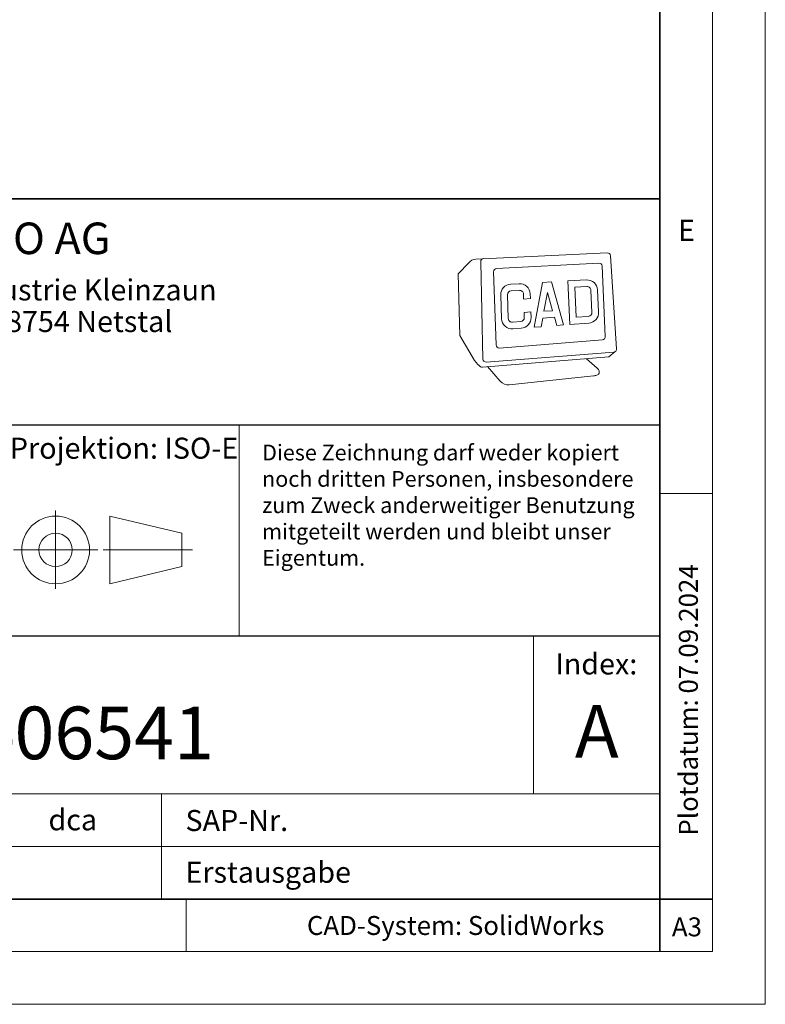
# Model space of a CAD drawing. Units: millimetres. Extents: x 0 to 420, y 0 to 297.
# Drawn here: x 349 to 420, y 0 to 94 of the extents above; entities that cross this region are included whole.
import ezdxf

# ---------------------------------------------------------------- set-up
doc = ezdxf.new("R2010")
doc.units = ezdxf.units.MM
doc.header["$PDSIZE"] = -1
doc.linetypes.add('CENTERX2', pattern=[20.32, 12.7, -2.54, 2.54, -2.54])
doc.styles.add('SLDTEXTSTYLE0', font='TXT', dxfattribs={"width": 0.605})

# ---------------------------------------------------------------- blocks, each defined once
blk = doc.blocks.new('SW_NOTE_0_19')
at = {"color": 0, "linetype": 'Continuous', "lineweight": 0, "insert": (0, 3.867), "char_height": 3, "attachment_point": 1, "style": 'SLDTEXTSTYLE0'}
blk.add_mtext('ACO AG', dxfattribs=at)
blk = doc.blocks.new('SW_NOTE_0_20')
at = {"color": 0, "linetype": 'Continuous', "lineweight": 0, "char_height": 2, "attachment_point": 1, "style": 'SLDTEXTSTYLE0'}
for s, insert in [('Industrie Kleinzaun', (0, 2.578)), ('CH-8754 Netstal', (0, -0.422))]:
    blk.add_mtext(s, dxfattribs=dict(at, insert=insert))
blk = doc.blocks.new('ACO-Logo')
at = {"color": 179, "linetype": 'Continuous', "lineweight": 18}
for p, q in [((90.644, 13.738), (78.15, 13.149)), ((91.533, 4.626), (90.958, 13.458)), ((77.508, 12.771), (76.494, 11.757)), ((78.631, 12.879), (78.836, 3.648)), ((80.135, 12.239), (89.849, 12.755)), ((90.458, 5.795), (90.164, 12.469)), ((76.494, 11.757), (76.655, 5.869)), ((79.851, 11.929), (80.085, 4.984)), ((81.474, 10.763), (82.273, 10.807)), ((83.7, 6.667), (84.505, 10.927)), ((84.505, 10.927), (85.354, 10.973)), ((85.354, 10.973), (86.494, 6.882)), ((86.885, 11.066), (88.674, 11.163)), ((87.077, 6.929), (86.885, 11.066)), ((87.551, 10.464), (88.709, 10.527)), ((87.683, 7.615), (87.551, 10.464)), ((80.529, 9.731), (80.606, 7.477)), ((81.166, 9.753), (81.243, 7.499)), ((81.509, 10.127), (82.308, 10.17)), ((82.69, 9.821), (82.705, 9.371)), ((82.706, 9.351), (83.342, 9.393)), ((83.327, 9.842), (83.342, 9.393)), ((84.636, 8.186), (84.973, 9.967)), ((84.973, 9.967), (85.454, 8.24)), ((89.188, 8.083), (89.091, 10.182)), ((89.825, 8.113), (89.727, 10.211)), ((82.749, 8.076), (83.386, 8.118)), ((82.749, 8.076), (82.766, 7.584)), ((83.386, 8.118), (83.403, 7.606)), ((84.359, 6.717), (84.514, 7.539)), ((84.514, 7.539), (85.629, 7.612)), ((84.636, 8.186), (85.454, 8.24)), ((85.629, 7.612), (85.846, 6.832)), ((87.683, 7.615), (88.854, 7.705)), ((81.633, 7.149), (82.431, 7.211)), ((81.682, 6.514), (82.48, 6.575)), ((83.7, 6.667), (84.359, 6.717)), ((85.846, 6.832), (86.494, 6.882)), ((87.077, 6.929), (88.907, 7.07)), ((76.655, 5.869), (78.034, 3.524)), ((80.409, 4.695), (90.182, 5.482)), ((78.802, 2.889), (90.798, 3.846)), ((79.16, 3.355), (91.257, 4.307)), ((90.798, 3.846), (91.396, 4.351)), ((78.034, 3.524), (78.364, 3.145)), ((78.364, 3.145), (78.468, 3.025)), ((79.259, 2.925), (80.486, 1.533)), ((88.677, 3.676), (89.671, 2.788)), ((81.341, 1.2), (89.329, 2.048)), ((89.671, 2.788), (89.746, 2.724)), ((89.746, 2.724), (89.797, 2.666)), ((89.797, 2.666), (89.835, 2.602)), ((89.835, 2.602), (89.866, 2.52)), ((89.866, 2.52), (89.866, 2.309))]:
    blk.add_line(p, q, dxfattribs=at)
for centre, radius, start, end in [((78.188, 12.35), 0.8, 92.69957, 148.25542), ((78.931, 12.886), 0.3, 92.69957, 181.27303), ((90.658, 13.438), 0.3, 3.72494, 92.69957), ((80.151, 11.939), 0.3, 93.04184, 181.93493), ((89.865, 12.456), 0.3, 2.51475, 93.04184), ((81.529, 9.765), 1, 93.11344, 181.94149), ((82.328, 9.808), 1, 1.94149, 93.11344), ((88.729, 10.165), 1, 2.6542, 93.11344), ((88.729, 10.165), 0.363, 2.6542, 93.11344), ((81.529, 9.765), 0.363, 93.11344, 181.94149), ((82.328, 9.808), 0.363, 1.94149, 93.11344), ((81.605, 7.511), 0.363, 181.94149, 274.39871), ((82.404, 7.572), 0.363, 274.39871, 1.94149), ((82.404, 7.572), 1, 274.39871, 1.94149), ((88.826, 8.066), 0.363, 274.39871, 2.6542), ((88.826, 8.066), 1, 274.39871, 2.6542), ((81.605, 7.511), 1, 181.94149, 274.39871), ((90.158, 5.781), 0.3, 274.6063, 2.51475), ((80.385, 4.994), 0.3, 181.93493, 274.6063), ((91.233, 4.606), 0.3, 274.49961, 3.72494), ((78.77, 3.287), 0.4, 221.00909, 274.56063), ((79.136, 3.654), 0.3, 181.27303, 274.49961), ((89.049, 4.105), 2.076, 277.76347, 279.19179), ((89.32, 2.429), 0.379, 279.19179, 281.49919), ((89.132, 3.354), 1.322, 281.49919, 285.25512), ((88.051, 7.315), 5.429, 285.25512, 287.10865), ((89.485, 2.658), 0.555, 287.10865, 303.69007), ((89.689, 2.352), 0.188, 303.69007, 332.38026), ((89.768, 2.311), 0.0984, 332.38026, 4.97654), ((81.236, 2.195), 1, 221.40874, 276.05613)]:
    blk.add_arc(centre, radius, start, end, dxfattribs=at)
at = {"color": 7, "linetype": 'Continuous', "lineweight": 0}
for name, p in [('SW_NOTE_0_19', (29.116, 12.746)), ('SW_NOTE_0_20', (28.886, 8.637))]:
    blk.add_blockref(name, p, dxfattribs=at)
blk = doc.blocks.new('SW_NOTE_0_21')
at = {"color": 0, "linetype": 'Continuous', "lineweight": 0, "char_height": 1.5, "attachment_point": 1, "style": 'SLDTEXTSTYLE0'}
for s, insert in [('Diese Zeichnung darf weder kopiert', (0, 1.934)), ('noch dritten Personen, insbesondere', (0, -0.566)), ('zum Zweck anderweitiger Benutzung', (0, -3.066)), ('mitgeteilt werden und bleibt unser', (0, -5.566)), ('Eigentum.', (0, -8.066))]:
    blk.add_mtext(s, dxfattribs=dict(at, insert=insert))

msp = doc.modelspace()

# ---------------------------------------------------------------- linework, layer by layer
at = {"color": 7, "linetype": 'Continuous', "lineweight": 18}
for p, q in [((420, 0), (420, 297)), ((415, 292), (415, 5)), ((228, 55), (410, 55)), ((410, 55), (228, 55)), ((370.0572, 55.012), (370.0572, 35)), ((410, 48.5), (415, 48.5)), ((357.7662, 46.372), (357.7662, 39.9353)), ((364.6059, 44.7376), (357.7662, 46.372)), ((364.6059, 44.7376), (364.6059, 41.5697)), ((357.7662, 39.9353), (364.6059, 41.5697)), ((398, 35), (398, 20)), ((327.6611, 20), (410, 20)), ((362.6611, 20), (362.6611, 10)), ((410, 15), (327.6611, 15)), ((365, 10), (365, 5)), ((15, 5), (415, 5)), ((0, 0), (420, 0))]:
    msp.add_line(p, q, dxfattribs=at)
at = {"color": 7, "linetype": 'Continuous', "lineweight": 35}
for p, q in [((410, 5), (410, 287)), ((228, 76.5), (410, 76.5)), ((20, 10), (415, 10))]:
    msp.add_line(p, q, dxfattribs=at)
at = {"color": 7, "linetype": 'Continuous', "lineweight": 25}
for p, q in [((410, 55), (228, 55)), ((228, 35), (410, 35))]:
    msp.add_line(p, q, dxfattribs=at)
at = {"color": 7, "linetype": 'CENTERX2', "lineweight": 18}
for p, q in [((352.6175, 46.908), (352.6175, 39.4622)), ((348.624, 43.1537), (356.6109, 43.1537)), ((357.1289, 43.1537), (365.6255, 43.1537))]:
    msp.add_line(p, q, dxfattribs=at)
at = {"color": 7, "linetype": 'Continuous', "lineweight": 18}
for radius in [3.2183, 1.584]:
    msp.add_circle((352.6175, 43.1537), radius, dxfattribs=at)
msp.add_point((410, 10))

# ---------------------------------------------------------------- block references
at = {"color": 7, "linetype": 'Continuous'}
msp.add_blockref('ACO-Logo', (314.3511, 57.6366), dxfattribs=at)
at = {"color": 7, "linetype": 'Continuous', "lineweight": 0}
msp.add_blockref('SW_NOTE_0_21', (372.2204, 51.2203), dxfattribs=at)

# ---------------------------------------------------------------- texts
at = {"color": 7, "linetype": 'Continuous', "lineweight": 18, "style": 'SLDTEXTSTYLE0'}
for s, insert, char_height, attachment_point in [('E', (412.5161, 74.5096), 2, 2), ('Projektion: ISO-E', (348.2746, 53.8191), 2, 1), ('Index:', (403.9553, 33.3249), 2, 2), ('406541', (344.9268, 28.2773), 5, 1), ('A', (403.9986, 28.4395), 5, 2), ('dca', (354.2454, 18.5246), 2, 2), ('SAP-Nr.', (364.9469, 18.4594), 2, 1), ('Erstausgabe', (364.9469, 13.5417), 2, 1), ('CAD-System: SolidWorks', (390.5946, 8.3847), 1.8, 2), ('A3', (412.5579, 8.255), 1.8, 2)]:
    msp.add_mtext(s, dxfattribs=dict(at, insert=insert, char_height=char_height, attachment_point=attachment_point))
at = {"color": 7, "linetype": 'Continuous', "lineweight": 18, "insert": (411.7953, 41.7864), "char_height": 1.8, "attachment_point": 3, "rotation": 90, "style": 'SLDTEXTSTYLE0'}
msp.add_mtext('Plotdatum: 07.09.2024', dxfattribs=at)

doc.saveas('drawing.dxf')
